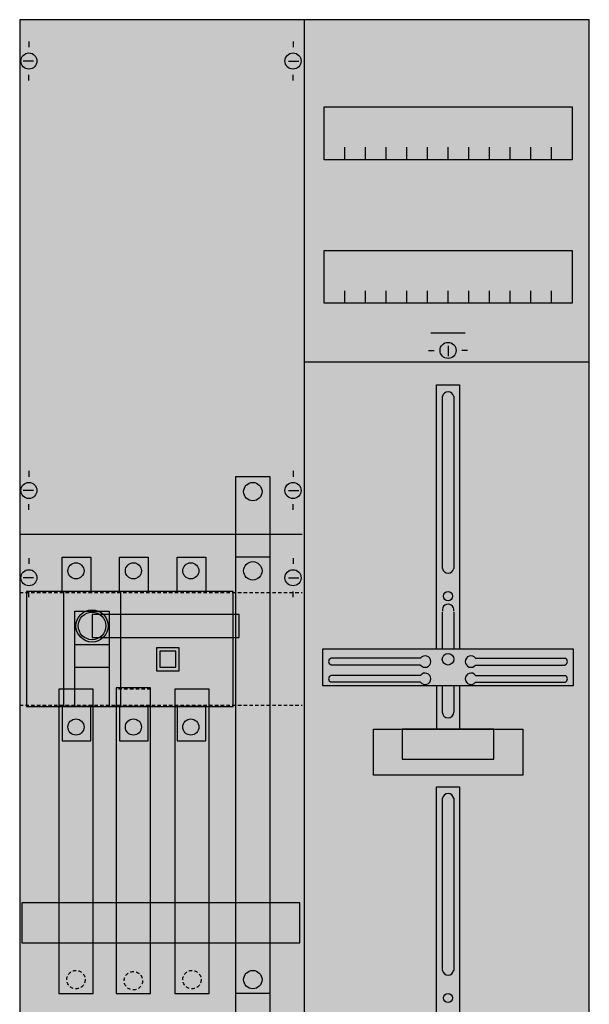
# Model space of a CAD drawing. Extents: x 0 to 50, y 0 to 135.
# Drawn here: x 0 to 50, y 49 to 135 of the extents above; entities that cross this region are included whole.
import ezdxf

# ---------------------------------------------------------------- set-up
doc = ezdxf.new("R2010")
doc.units = 0
doc.header["$MEASUREMENT"] = 0
for name, pattern in [('L000000020000FFFFFF', [0]), ('L000000030000000000', [0]), ('L014100020032000000', [0.5, 0.3, -0.2])]:
    doc.linetypes.add(name, pattern=pattern)
doc.layers.get('0').update_dxf_attribs({"linetype": 'CONTINUOUS'})
for name, color, linetype in [('1', 7, 'CONTINUOUS'), ('2', 7, 'CONTINUOUS'), ('29', 7, 'CONTINUOUS'), ('38', 7, 'CONTINUOUS'), ('56', 7, 'CONTINUOUS'), ('57', 7, 'CONTINUOUS'), ('58', 7, 'CONTINUOUS'), ('60', 7, 'CONTINUOUS')]:
    doc.layers.add(name, color=color, linetype=linetype)

# ---------------------------------------------------------------- blocks, each defined once
blk = doc.blocks.new('KA4209')
at = {"layer": '1', "color": 7, "linetype": 'CONTINUOUS'}
for p, q in [((25, 0.2), (25, 134.8)), ((1, 132.9), (1, 132.4)), ((24, 132.9), (24, 132.4)), ((1.4, 131.2), (0.5, 131.2)), ((23.6, 131.2), (24.5, 131.2)), ((1, 129.5), (1, 130)), ((24, 129.5), (24, 130)), ((37.5, 106.4), (37.5, 105.5)), ((35.8, 106), (36.3, 106)), ((39.2, 106), (38.7, 106)), ((1, 95.5), (1, 95)), ((24, 95.5), (24, 95)), ((1.4, 93.8), (0.5, 93.8)), ((23.6, 93.8), (24.5, 93.8)), ((1, 92.1), (1, 92.6)), ((24, 92.1), (24, 92.6)), ((1, 87.9), (1, 87.4)), ((24, 87.9), (24, 87.4)), ((1.4, 86.2), (0.5, 86.2)), ((23.6, 86.2), (24.5, 86.2)), ((1, 84.5), (1, 85)), ((24, 84.5), (24, 85)), ((35.1, 79.2), (27.3, 79.2)), ((39.9, 79.2), (47.7, 79.2)), ((35.1, 78.6), (27.3, 78.6)), ((39.9, 78.6), (47.7, 78.6)), ((35.1, 77.7), (27.3, 77.7)), ((39.9, 77.7), (47.7, 77.7)), ((35.1, 77.1), (27.3, 77.1)), ((39.9, 77.1), (47.7, 77.1))]:
    blk.add_line(p, q, dxfattribs=at)
at = {"layer": '1', "color": 7, "linetype": 'L000000030000000000'}
blk.add_line((39, 107.5), (36, 107.5), dxfattribs=at)
at = {"layer": '1', "color": 7, "linetype": 'CONTINUOUS'}
for points in [[(49.8, 0.2), (49.8, 134.8), (0.2, 134.8), (0.2, 0.2)], [(48.3, 127.2), (48.3, 122.6), (26.7, 122.6), (26.7, 127.2)], [(48.3, 114.7), (48.3, 110.1), (26.7, 110.1), (26.7, 114.7)], [(48.4, 80), (48.4, 76.8), (26.6, 76.8), (26.6, 80)], [(44, 73), (44, 69), (31, 69), (31, 73)], [(41.5, 70.4), (41.5, 73), (33.5, 73), (33.5, 70.4)]]:
    blk.add_lwpolyline(points, close=True, dxfattribs=at)
for points in [[(28.5, 122.6), (28.5, 123.7)], [(30.3, 122.6), (30.3, 123.7), (30.3, 123.7)], [(32.1, 122.6), (32.1, 123.7)], [(33.9, 122.6), (33.9, 123.7)], [(35.7, 122.6), (35.7, 123.7)], [(37.5, 122.6), (37.5, 123.7)], [(39.3, 122.6), (39.3, 123.7)], [(41.1, 122.6), (41.1, 123.7)], [(42.9, 122.6), (42.9, 123.7)], [(44.7, 122.6), (44.7, 123.7)], [(46.5, 122.6), (46.5, 123.7)], [(28.5, 110.1), (28.5, 111.2)], [(30.3, 110.1), (30.3, 111.2), (30.3, 111.2)], [(32.1, 110.1), (32.1, 111.2)], [(33.9, 110.1), (33.9, 111.2)], [(35.7, 110.1), (35.7, 111.2)], [(37.5, 110.1), (37.5, 111.2)], [(39.3, 110.1), (39.3, 111.2)], [(41.1, 110.1), (41.1, 111.2)], [(42.9, 110.1), (42.9, 111.2)], [(44.7, 110.1), (44.7, 111.2)], [(46.5, 110.1), (46.5, 111.2)], [(25.2, 105), (49.8, 105)], [(36.5, 80), (36.5, 103), (38.5, 103), (38.5, 80)], [(37, 102), (37, 87)], [(38, 102), (38, 87)], [(0.2, 90), (24.8, 90)], [(37, 83.2), (37, 80)], [(38, 83.2), (38, 80)], [(36.5, 76.8), (36.5, 73)], [(37, 76.8), (37, 74.5)], [(38, 76.8), (38, 74.5)], [(38.5, 76.8), (38.5, 73)], [(36.5, 45), (36.5, 68), (38.5, 68), (38.5, 45)], [(37, 67), (37, 52)], [(38, 67), (38, 52)]]:
    blk.add_lwpolyline(points, dxfattribs=at)
at = {"layer": '1', "color": 7, "linetype": 'L014100020032000000'}
for points in [[(0.2, 84.9), (24.8, 84.9)], [(0.2, 75.1), (24.8, 75.1)]]:
    blk.add_lwpolyline(points, dxfattribs=at)
blk.add_lwpolyline([(24.6, 54.4), (24.6, 57.9), (0.4, 57.9), (0.4, 54.4)], close=True, dxfattribs=at)
at = {"layer": '1', "color": 7, "linetype": 'CONTINUOUS'}
for centre, radius in [((1, 131.2), 0.7), ((24, 131.2), 0.7), ((37.5, 106), 0.7), ((1, 93.8), 0.7), ((24, 93.8), 0.7), ((1, 86.2), 0.7), ((24, 86.2), 0.7), ((37.5, 84.6), 0.4), ((37.5, 79.1), 0.5), ((37.5, 49.6), 0.4)]:
    blk.add_circle(centre, radius, dxfattribs=at)
for centre, radius, start, end in [((37.5, 101.9), 0.5, 11.30993, 168.69007), ((37.5, 87.1), 0.5, 191.30993, 348.69007), ((37.5, 83.4), 0.5, 348.69007, 191.30993), ((27.4, 78.9), 0.3, 108.43495, 251.56505), ((35.5, 78.9), 0.5, 216.8699, 143.1301), ((39.5, 78.9), 0.5, 36.8699, 323.1301), ((47.6, 78.9), 0.3, 288.43495, 71.56505), ((27.4, 77.4), 0.3, 108.43495, 251.56505), ((35.5, 77.4), 0.5, 216.8699, 143.1301), ((39.5, 77.4), 0.5, 36.8699, 323.1301), ((47.6, 77.4), 0.3, 288.43495, 71.56505), ((37.5, 74.5), 0.5, 180, 0), ((37.5, 66.9), 0.5, 11.30993, 168.69007), ((37.5, 52.1), 0.5, 191.30993, 348.69007)]:
    blk.add_arc(centre, radius, start, end, dxfattribs=at)
at = {"layer": '1', "color": 255, "linetype": 'CONTINUOUS'}
blk.add_solid([(49.8, 0.2), (49.8, 134.8), (0.2, 0.2), (0.2, 134.8)], dxfattribs=at)
at = {"layer": '2', "color": 7, "linetype": 'CONTINUOUS'}
for points in [[(9, 75), (9, 85), (4, 85), (4, 75)], [(19.3, 81), (19.3, 83), (6.5, 83), (6.5, 81)]]:
    blk.add_lwpolyline(points, close=True, dxfattribs=at)
for points in [[(5, 75), (5, 83.3), (8, 83.3), (8, 75)], [(5, 80.4), (8, 80.4)], [(5, 78.4), (8, 78.4)]]:
    blk.add_lwpolyline(points, dxfattribs=at)
for radius in [1.4, 1.2]:
    blk.add_circle((6.5, 82), radius, dxfattribs=at)
at = {"layer": '2', "color": 255, "linetype": 'CONTINUOUS'}
blk.add_solid([(9, 75), (9, 85), (4, 75), (4, 85)], dxfattribs=at)
at = {"layer": '2', "color": 7, "linetype": 'CONTINUOUS'}
blk.add_solid([(19.3, 81), (19.3, 83), (6.5, 81), (6.5, 83)], dxfattribs=at)
at = {"layer": '29', "color": 7, "linetype": 'CONTINUOUS'}
for p, q in [((25, 0.2), (25, 134.8)), ((35.1, 79.2), (27.3, 79.2)), ((39.9, 79.2), (47.7, 79.2)), ((35.1, 78.6), (27.3, 78.6)), ((39.9, 78.6), (47.7, 78.6)), ((35.1, 77.7), (27.3, 77.7)), ((39.9, 77.7), (47.7, 77.7)), ((35.1, 77.1), (27.3, 77.1)), ((39.9, 77.1), (47.7, 77.1))]:
    blk.add_line(p, q, dxfattribs=at)
for points in [[(49.8, 0.2), (49.8, 134.8), (0.2, 134.8), (0.2, 0.2)], [(48.3, 127.2), (48.3, 122.6), (26.7, 122.6), (26.7, 127.2)], [(48.3, 114.7), (48.3, 110.1), (26.7, 110.1), (26.7, 114.7)], [(48.4, 80), (48.4, 76.8), (26.6, 76.8), (26.6, 80)], [(44, 73), (44, 69), (31, 69), (31, 73)], [(41.5, 70.4), (41.5, 73), (33.5, 73), (33.5, 70.4)], [(24.6, 54.4), (24.6, 57.9), (0.4, 57.9), (0.4, 54.4)]]:
    blk.add_lwpolyline(points, close=True, dxfattribs=at)
for points in [[(28.5, 122.6), (28.5, 123.7)], [(30.3, 122.6), (30.3, 123.7), (30.3, 123.7)], [(32.1, 122.6), (32.1, 123.7)], [(33.9, 122.6), (33.9, 123.7)], [(35.7, 122.6), (35.7, 123.7)], [(37.5, 122.6), (37.5, 123.7)], [(39.3, 122.6), (39.3, 123.7)], [(41.1, 122.6), (41.1, 123.7)], [(42.9, 122.6), (42.9, 123.7)], [(44.7, 122.6), (44.7, 123.7)], [(46.5, 122.6), (46.5, 123.7)], [(28.5, 110.1), (28.5, 111.2)], [(30.3, 110.1), (30.3, 111.2), (30.3, 111.2)], [(32.1, 110.1), (32.1, 111.2)], [(33.9, 110.1), (33.9, 111.2)], [(35.7, 110.1), (35.7, 111.2)], [(37.5, 110.1), (37.5, 111.2)], [(39.3, 110.1), (39.3, 111.2)], [(41.1, 110.1), (41.1, 111.2)], [(42.9, 110.1), (42.9, 111.2)], [(44.7, 110.1), (44.7, 111.2)], [(46.5, 110.1), (46.5, 111.2)], [(25, 105), (49.8, 105)], [(36.5, 80), (36.5, 103), (38.5, 103), (38.5, 80)], [(37, 102), (37, 87)], [(38, 102), (38, 87)], [(0.2, 90), (24.8, 90)], [(37, 83.2), (37, 80)], [(38, 83.2), (38, 80)], [(36.5, 76.8), (36.5, 73)], [(37, 76.8), (37, 74.5)], [(38, 76.8), (38, 74.5)], [(38.5, 76.8), (38.5, 73)], [(36.5, 45), (36.5, 68), (38.5, 68), (38.5, 45)], [(37, 67), (37, 52)], [(38, 67), (38, 52)]]:
    blk.add_lwpolyline(points, dxfattribs=at)
at = {"layer": '29', "color": 7, "linetype": 'L014100020032000000'}
for points in [[(0.2, 84.9), (24.8, 84.9)], [(0.2, 75.1), (24.8, 75.1)]]:
    blk.add_lwpolyline(points, dxfattribs=at)
at = {"layer": '29', "color": 7, "linetype": 'CONTINUOUS'}
for centre, radius in [((37.5, 84.6), 0.4), ((37.5, 79.1), 0.5), ((37.5, 49.6), 0.4)]:
    blk.add_circle(centre, radius, dxfattribs=at)
for centre, radius, start, end in [((37.5, 101.9), 0.5, 11.30993, 168.69007), ((37.5, 87.1), 0.5, 191.30993, 348.69007), ((37.5, 83.4), 0.5, 348.69007, 191.30993), ((27.4, 78.9), 0.3, 108.43495, 251.56505), ((35.5, 78.9), 0.5, 216.8699, 143.1301), ((39.5, 78.9), 0.5, 36.8699, 323.1301), ((47.6, 78.9), 0.3, 288.43495, 71.56505), ((27.4, 77.4), 0.3, 108.43495, 251.56505), ((35.5, 77.4), 0.5, 216.8699, 143.1301), ((39.5, 77.4), 0.5, 36.8699, 323.1301), ((47.6, 77.4), 0.3, 288.43495, 71.56505), ((37.5, 74.5), 0.5, 180, 0), ((37.5, 66.9), 0.5, 11.30993, 168.69007), ((37.5, 52.1), 0.5, 191.30993, 348.69007)]:
    blk.add_arc(centre, radius, start, end, dxfattribs=at)
at = {"layer": '29', "color": 255, "linetype": 'CONTINUOUS'}
blk.add_solid([(49.8, 0.2), (49.8, 134.8), (0.2, 0.2), (0.2, 134.8)], dxfattribs=at)
at = {"layer": '38', "color": 7, "linetype": 'CONTINUOUS'}
for points in [[(6.4, 88), (6.4, 85), (3.9, 85), (3.9, 88)], [(11.4, 88), (11.4, 85), (8.9, 85), (8.9, 88)], [(16.4, 88), (16.4, 85), (13.9, 85), (13.9, 88)], [(18.8, 75), (18.8, 85), (0.8, 85), (0.8, 75)], [(14.1, 78.1), (14.1, 80.1), (12.1, 80.1), (12.1, 78.1)], [(13.8, 78.4), (13.8, 79.8), (12.4, 79.8), (12.4, 78.4)], [(6.4, 72), (6.4, 75), (3.9, 75), (3.9, 72)], [(11.4, 72), (11.4, 75), (8.9, 75), (8.9, 72)], [(16.4, 72), (16.4, 75), (13.9, 75), (13.9, 72)]]:
    blk.add_lwpolyline(points, close=True, dxfattribs=at)
for centre in [(5.1, 86.8), (10.1, 86.8), (15.1, 86.8), (5.1, 73.2), (10.1, 73.2), (15.1, 73.2)]:
    blk.add_circle(centre, 0.7, dxfattribs=at)
at = {"layer": '38', "color": 255, "linetype": 'CONTINUOUS'}
for points in [[(6.4, 88), (6.4, 85), (3.9, 88), (3.9, 85)], [(11.4, 88), (11.4, 85), (8.9, 88), (8.9, 85)], [(16.4, 88), (16.4, 85), (13.9, 88), (13.9, 85)], [(18.8, 75), (18.8, 85), (0.8, 75), (0.8, 85)], [(6.4, 72), (6.4, 75), (3.9, 72), (3.9, 75)], [(11.4, 72), (11.4, 75), (8.9, 72), (8.9, 75)], [(16.4, 72), (16.4, 75), (13.9, 72), (13.9, 75)]]:
    blk.add_solid(points, dxfattribs=at)
at = {"layer": '56', "color": 7, "linetype": 'CONTINUOUS'}
for points in [[(22, 42), (22, 95), (19, 95), (19, 42)], [(6.6, 50), (6.6, 76.5), (3.6, 76.5), (3.6, 50)], [(11.6, 50), (11.6, 76.6), (8.6, 76.6), (8.6, 50)], [(16.7, 50), (16.7, 76.5), (13.7, 76.5), (13.7, 50)]]:
    blk.add_lwpolyline(points, close=True, dxfattribs=at)
for centre in [(20.5, 93.7), (20.5, 86.8), (20.5, 51.2)]:
    blk.add_circle(centre, 0.8, dxfattribs=at)
at = {"layer": '56', "color": 7, "linetype": 'L014100020032000000'}
for centre in [(5.1, 51.2), (10.1, 51.1), (15.2, 51.2)]:
    blk.add_circle(centre, 0.8, dxfattribs=at)
at = {"layer": '56', "color": 255, "linetype": 'CONTINUOUS'}
for points in [[(22, 42), (22, 95), (19, 42), (19, 95)], [(6.6, 50), (6.6, 76.5), (3.6, 50), (3.6, 76.5)], [(11.6, 50), (11.6, 76.6), (8.6, 50), (8.6, 76.6)], [(16.7, 50), (16.7, 76.5), (13.7, 50), (13.7, 76.5)]]:
    blk.add_solid(points, dxfattribs=at)
at = {"layer": '57', "color": 7, "linetype": 'CONTINUOUS'}
for p, q in [((22, 88), (19, 88)), ((22, 88), (19, 88)), ((22, 50), (19, 50)), ((22, 50), (19, 50))]:
    blk.add_line(p, q, dxfattribs=at)
at = {"layer": '57', "color": 7, "linetype": 'L014100020032000000'}
for points in [[(22, 42), (22, 95), (19, 95), (19, 42)], [(6.6, 50), (6.6, 76.5), (3.6, 76.5), (3.6, 50)], [(11.6, 50), (11.6, 76.5), (8.6, 76.5), (8.6, 50)], [(16.7, 50), (16.7, 76.5), (13.7, 76.5), (13.7, 50)]]:
    blk.add_lwpolyline(points, close=True, dxfattribs=at)
at = {"layer": '57', "color": 7, "linetype": 'CONTINUOUS'}
for centre in [(20.5, 93.7), (20.5, 86.8), (20.5, 51.2)]:
    blk.add_circle(centre, 0.8, dxfattribs=at)
at = {"layer": '57', "color": 7, "linetype": 'L014100020032000000'}
for centre in [(5.1, 51.2), (10.1, 51.1), (15.2, 51.2)]:
    blk.add_circle(centre, 0.8, dxfattribs=at)
at = {"layer": '57', "color": 255, "linetype": 'L014100020032000000'}
for points in [[(22, 42), (22, 95), (19, 42), (19, 95)], [(6.6, 50), (6.6, 76.5), (3.6, 50), (3.6, 76.5)], [(11.6, 50), (11.6, 76.5), (8.6, 50), (8.6, 76.5)], [(16.7, 50), (16.7, 76.5), (13.7, 50), (13.7, 76.5)]]:
    blk.add_solid(points, dxfattribs=at)
at = {"layer": '58', "color": 7, "linetype": 'CONTINUOUS'}
blk.add_line((22, 88), (19, 88), dxfattribs=at)
for points in [[(22, 42), (22, 95), (19, 95), (19, 42)], [(6.6, 50), (6.6, 76.5), (3.6, 76.5), (3.6, 50)], [(11.6, 50), (11.6, 76.6), (8.6, 76.6), (8.6, 50)], [(16.7, 50), (16.7, 76.5), (13.7, 76.5), (13.7, 50)]]:
    blk.add_lwpolyline(points, close=True, dxfattribs=at)
for centre in [(20.5, 93.7), (20.5, 86.8), (20.5, 51.2)]:
    blk.add_circle(centre, 0.8, dxfattribs=at)
at = {"layer": '58', "color": 7, "linetype": 'L014100020032000000'}
for centre in [(5.1, 51.2), (10.1, 51.1), (15.2, 51.2)]:
    blk.add_circle(centre, 0.8, dxfattribs=at)
at = {"layer": '58', "color": 30, "linetype": 'CONTINUOUS'}
for points in [[(22, 42), (22, 95), (19, 42), (19, 95)], [(6.6, 50), (6.6, 76.5), (3.6, 50), (3.6, 76.5)], [(11.6, 50), (11.6, 76.6), (8.6, 50), (8.6, 76.6)], [(16.7, 50), (16.7, 76.5), (13.7, 50), (13.7, 76.5)]]:
    blk.add_solid(points, dxfattribs=at)
at = {"layer": '60', "color": 255, "linetype": 'L000000020000FFFFFF'}
for p, q in [((22, 88), (19, 88)), ((22, 50), (19, 50))]:
    blk.add_line(p, q, dxfattribs=at)
at = {"layer": '60', "color": 7, "linetype": 'CONTINUOUS'}
for points in [[(22, 42), (22, 95), (19, 95), (19, 42)], [(6.6, 50), (6.6, 76.5), (3.6, 76.5), (3.6, 50)], [(11.6, 50), (11.6, 76.6), (8.6, 76.6), (8.6, 50)], [(16.7, 50), (16.7, 76.5), (13.7, 76.5), (13.7, 50)]]:
    blk.add_lwpolyline(points, close=True, dxfattribs=at)
for centre, radius in [((20.5, 93.7), 0.8), ((20.5, 86.8), 0.8), ((5.1, 73.2), 0.7), ((10.1, 73.2), 0.7), ((15.1, 73.2), 0.7), ((20.5, 51.2), 0.8)]:
    blk.add_circle(centre, radius, dxfattribs=at)
at = {"layer": '60', "color": 7, "linetype": 'L014100020032000000'}
for centre in [(5.1, 51.2), (10.1, 51.1), (15.2, 51.2)]:
    blk.add_circle(centre, 0.8, dxfattribs=at)
at = {"layer": '60', "color": 7, "linetype": 'CONTINUOUS'}
for points in [[(22, 42), (22, 95), (19, 42), (19, 95)], [(6.6, 50), (6.6, 76.5), (3.6, 50), (3.6, 76.5)], [(11.6, 50), (11.6, 76.6), (8.6, 50), (8.6, 76.6)], [(16.7, 50), (16.7, 76.5), (13.7, 50), (13.7, 76.5)]]:
    blk.add_solid(points, dxfattribs=at)

msp = doc.modelspace()

# ---------------------------------------------------------------- block references
msp.add_blockref('KA4209', (0, 0))

doc.saveas('drawing.dxf')
